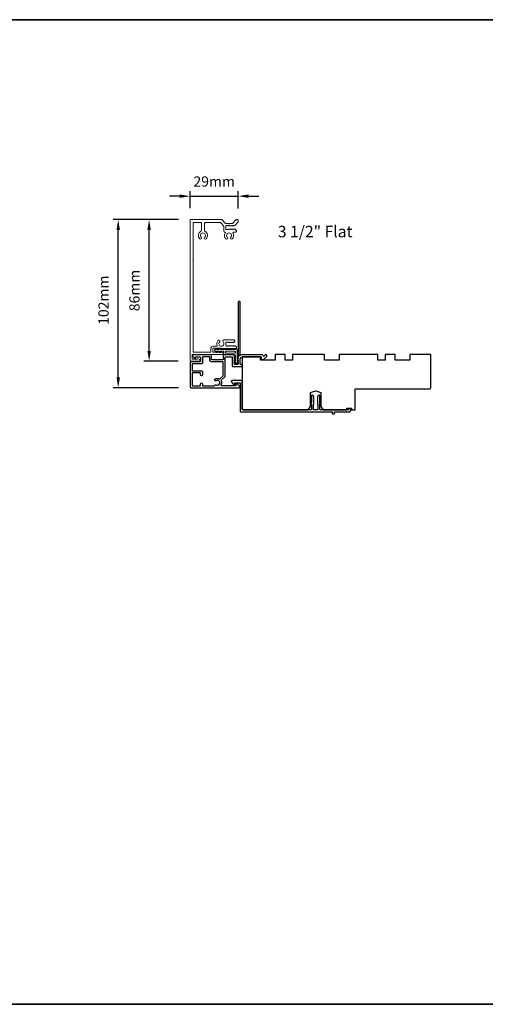
# Model space of a CAD drawing. Extents: x 3441 to 12517, y 326 to 5645.
# Drawn here: x 7801 to 8085, y 4925 to 5525 of the extents above; entities that cross this region are included whole.
import ezdxf

# ---------------------------------------------------------------- set-up
doc = ezdxf.new("R2010")
doc.units = 0
doc.header["$LTSCALE"] = 250
doc.header["$MEASUREMENT"] = 0
doc.header["$PDMODE"] = 3
doc.header["$PDSIZE"] = -2
doc.layers.get('DEFPOINTS').update_dxf_attribs({"color": 2, "linetype": 'CONTINUOUS'})
for name, color, linetype, lineweight in [('8', 7, 'CONTINUOUS', 35), ('Accessory Retainer Clip', 30, 'CONTINUOUS', 9), ('Casing', 142, 'CONTINUOUS', 15), ('Dimensions', 2, 'CONTINUOUS', 25), ('TEXT', 7, 'CONTINUOUS', 35), ('Visible (ANSI)', 7, 'CONTINUOUS', 25)]:
    doc.layers.add(name, color=color, linetype=linetype, lineweight=lineweight)
doc.styles.add('Note Text (ISO)', font='tahoma.ttf')
doc.styles.add('ROMANS', font='romans')
doc.dimstyles.new('LWDEC$0', dxfattribs={"dimscale": 0.125, "dimtxt": 2.5, "dimasz": 1, "dimexe": 1.25, "dimexo": 3, "dimgap": 2, "dimtad": 1, "dimtoh": 1, "dimdec": 4, "dimzin": 11, "dimdsep": 46, "dimlunit": 5, "dimtxsty": 'ROMANS', "dimcen": 0, "dimdle": 1.5, "dimazin": 0, "dimtfac": 1, "dimtdec": 4, "dimtix": 1, "dimtmove": 0, "dimatfit": 3, "dimfxl": 0, "dimfrac": 2, "dimtzin": 0, "dimarcsym": 0})

# ---------------------------------------------------------------- blocks, each defined once
blk = doc.blocks.new('*D442')
at = {"layer": 'DEFPOINTS', "color": 0}
for p in [(7934.3, 5417.24), (7904.99, 5402.45), (7934.3, 5402.2)]:
    blk.add_point(p, dxfattribs=at)
at = {"layer": 'Dimensions', "color": 0, "linetype": 'ByBlock', "lineweight": -2}
for p, q in [((7904.99, 5409.95), (7904.99, 5420.37)), ((7934.3, 5409.7), (7934.3, 5420.37)), ((7898.74, 5417.24), (7892.49, 5417.24)), ((7904.99, 5417.24), (7934.3, 5417.24)), ((7940.55, 5417.24), (7946.8, 5417.24))]:
    blk.add_line(p, q, dxfattribs=at)
at = {"layer": 'Dimensions', "color": 0}
for points in [[(7898.74, 5418.29), (7898.74, 5416.2), (7904.99, 5417.24)], [(7940.55, 5418.29), (7940.55, 5416.2), (7934.3, 5417.24)]]:
    blk.add_solid(points, dxfattribs=at)
at = {"layer": 'Dimensions', "color": 0, "insert": (7919.65, 5425.37), "char_height": 6.25, "attachment_point": 5, "style": 'ROMANS'}
blk.add_mtext('29mm', dxfattribs=at)
blk = doc.blocks.new('*D443')
at = {"layer": 'DEFPOINTS', "color": 0}
for p in [(7861.26, 5402.95), (7905.49, 5402.95), (7905.47, 5300.67)]:
    blk.add_point(p, dxfattribs=at)
at = {"layer": 'Dimensions', "color": 0, "linetype": 'ByBlock', "lineweight": -2}
for p, q in [((7897.99, 5402.95), (7858.13, 5402.95)), ((7861.26, 5306.92), (7861.26, 5396.7)), ((7897.97, 5300.67), (7858.13, 5300.67))]:
    blk.add_line(p, q, dxfattribs=at)
at = {"layer": 'Dimensions', "color": 0}
for points in [[(7860.22, 5396.7), (7862.3, 5396.7), (7861.26, 5402.95)], [(7860.22, 5306.92), (7862.3, 5306.92), (7861.26, 5300.67)]]:
    blk.add_solid(points, dxfattribs=at)
at = {"layer": 'Dimensions', "color": 0, "insert": (7853.13, 5353.91), "char_height": 6.25, "attachment_point": 5, "rotation": 90, "style": 'ROMANS'}
blk.add_mtext('102mm', dxfattribs=at)
blk = doc.blocks.new('*D444')
at = {"layer": 'DEFPOINTS', "color": 0}
for p in [(7880.08, 5402.95), (7905.49, 5402.95), (7905.26, 5316.73)]:
    blk.add_point(p, dxfattribs=at)
at = {"layer": 'Dimensions', "color": 0, "linetype": 'ByBlock', "lineweight": -2}
for p, q in [((7897.99, 5402.95), (7876.95, 5402.95)), ((7880.08, 5322.98), (7880.08, 5396.7)), ((7897.76, 5316.73), (7876.95, 5316.73))]:
    blk.add_line(p, q, dxfattribs=at)
at = {"layer": 'Dimensions', "color": 0}
for points in [[(7879.04, 5396.7), (7881.12, 5396.7), (7880.08, 5402.95)], [(7879.04, 5322.98), (7881.12, 5322.98), (7880.08, 5316.73)]]:
    blk.add_solid(points, dxfattribs=at)
at = {"layer": 'Dimensions', "color": 0, "insert": (7871.95, 5359.84), "char_height": 6.25, "attachment_point": 5, "rotation": 90, "style": 'ROMANS'}
blk.add_mtext('86mm', dxfattribs=at)

msp = doc.modelspace()

# ---------------------------------------------------------------- linework, layer by layer
at = {"layer": '8', "linetype": 'Continuous'}
msp.add_lwpolyline([(7288.86, 5524.67), (8880.32, 5524.67), (8880.32, 4925.32), (7288.86, 4925.32)], close=True, dxfattribs=at)
at = {"layer": 'Accessory Retainer Clip'}
msp.add_lwpolyline([(7932.67, 5324.16, -0.761858), (7933.62, 5323.9), (7933.62, 5318.72), (7934.13, 5319.08, -1), (7934.42, 5318.67), (7933.62, 5318.1), (7933.62, 5316.86), (7934.13, 5317.22, -1), (7934.42, 5316.8), (7933.62, 5316.24), (7933.62, 5315.87, -1), (7932.6, 5315.87), (7932.6, 5316.24), (7931.8, 5316.8, -1), (7932.09, 5317.22), (7932.6, 5316.86), (7932.6, 5318.1), (7931.8, 5318.67, -1), (7932.09, 5319.08), (7932.6, 5318.72), (7932.6, 5320.16, 0.414214), (7932.1, 5320.66), (7926.08, 5320.66, -0.414214), (7925.58, 5321.16), (7925.58, 5322.65, 0.414214), (7925.33, 5322.9), (7923.2, 5322.9), (7923.56, 5322.39, -1), (7923.14, 5322.1), (7922.58, 5322.9), (7921.33, 5322.9), (7921.69, 5322.39, -1), (7921.27, 5322.1), (7920.71, 5322.9), (7920.34, 5322.9, -1), (7920.34, 5323.92), (7920.71, 5323.92), (7921.27, 5324.72, -1), (7921.69, 5324.43), (7921.33, 5323.92), (7922.58, 5323.92), (7923.14, 5324.72, -1), (7923.56, 5324.43), (7923.2, 5323.92), (7932.24, 5323.92, 0.264254), (7932.67, 5324.16)], format="xyb", dxfattribs=at)
msp.add_lwpolyline([(7932.12, 5322.92, -0.414214), (7932.62, 5322.42), (7932.62, 5322.16, -0.414214), (7932.12, 5321.66), (7927.08, 5321.66, -0.414214), (7926.58, 5322.16), (7926.58, 5322.42, -0.414214), (7927.08, 5322.92)], format="xyb", close=True, dxfattribs=at)
at = {"layer": 'Casing'}
msp.add_lwpolyline([(7931.08, 5400.81), (7932.79, 5402.78, -0.217121), (7933.17, 5402.95), (7933.8, 5402.95, -0.414214), (7934.3, 5402.45), (7934.3, 5401.95, -0.180829), (7934.17, 5401.62), (7932.38, 5399.56, -0.217121), (7932, 5399.39), (7931.89, 5399.39, 0.184483), (7931.73, 5399.32), (7931.59, 5399.2, -0.381966), (7931.26, 5399.2), (7931.05, 5399.39), (7930.84, 5399.2, -0.381966), (7930.51, 5399.2), (7930.3, 5399.39), (7930.09, 5399.2, -0.381966), (7929.76, 5399.2), (7929.55, 5399.39), (7929.34, 5399.2, -0.381966), (7929.01, 5399.2), (7928.8, 5399.39), (7928.59, 5399.2, -0.381966), (7928.26, 5399.2), (7928.05, 5399.39), (7927.27, 5399.39, 0.414214), (7926.77, 5398.89), (7926.77, 5397.39, 0.414214), (7927.27, 5396.89), (7928.05, 5396.89), (7928.26, 5397.07, -0.381966), (7928.59, 5397.07), (7928.8, 5396.89), (7929.01, 5397.07, -0.381966), (7929.34, 5397.07), (7929.55, 5396.89), (7929.76, 5397.07, -0.381966), (7930.09, 5397.07), (7930.3, 5396.89), (7930.51, 5397.07, -0.381966), (7930.84, 5397.07), (7931.05, 5396.89), (7931.26, 5397.07, -0.381966), (7931.59, 5397.07), (7931.8, 5396.89), (7932.01, 5397.07, -0.381966), (7932.34, 5397.07), (7933.04, 5396.45, -0.213422), (7933.2, 5396.08), (7933.2, 5395.89, -0.414214), (7932.7, 5395.39), (7931.6, 5395.39, 0.567725), (7931.16, 5394.65, -0.338815), (7930.63, 5391.3, -1), (7929.75, 5392.22, 2.508428), (7927.66, 5392.22, -1), (7926.78, 5391.3, -0.34176), (7926.26, 5394.68, 0.491801), (7925.94, 5395.4, -0.343394), (7925.57, 5395.89), (7925.57, 5398.75, 0.180829), (7925.44, 5399.07), (7923.79, 5400.98, 0.217121), (7923.41, 5401.15), (7914.19, 5401.15, 0.414214), (7913.69, 5400.65), (7913.69, 5396.31, 0.290756), (7913.98, 5395.85, -0.527874), (7914.72, 5391.3, -1), (7913.84, 5392.22, 2.506369), (7911.75, 5392.22, -1), (7910.87, 5391.3, -0.528235), (7911.61, 5395.85, 0.290756), (7911.89, 5396.31), (7911.89, 5400.65, 0.414214), (7911.39, 5401.15), (7907.29, 5401.15, 0.414214), (7906.79, 5400.65), (7906.79, 5378.89, -1), (7906.79, 5378.39), (7906.79, 5322.7, 0.414214), (7907.29, 5322.2), (7917.08, 5322.2, 0.414214), (7917.58, 5322.7), (7917.58, 5324.45, -0.414214), (7919.08, 5325.95), (7921.28, 5325.95, 0.547153), (7921.5, 5326.31, -0.32141), (7922.12, 5329.5, -1), (7922.99, 5328.58, 2.502358), (7925.09, 5328.58, -0.676662), (7925.54, 5329.7), (7931.74, 5329.7, -0.414214), (7932.24, 5329.2), (7932.24, 5329.08, -0.213422), (7932.08, 5328.7), (7931.59, 5328.26, -0.381966), (7931.25, 5328.26), (7931.04, 5328.45), (7930.84, 5328.26, -0.381966), (7930.5, 5328.26), (7930.29, 5328.45), (7930.09, 5328.26, -0.381966), (7929.75, 5328.26), (7929.54, 5328.45), (7929.34, 5328.26, -0.381966), (7929, 5328.26), (7928.79, 5328.45), (7928.59, 5328.26, -0.381966), (7928.25, 5328.26), (7928.04, 5328.45), (7927.26, 5328.45, 0.414214), (7926.76, 5327.95), (7926.76, 5326.45, 0.414214), (7927.26, 5325.95), (7928.04, 5325.95), (7928.25, 5326.14, -0.381966), (7928.59, 5326.14), (7928.79, 5325.95), (7929, 5326.14, -0.381966), (7929.34, 5326.14), (7929.54, 5325.95), (7929.75, 5326.14, -0.381966), (7930.09, 5326.14), (7930.29, 5325.95), (7930.5, 5326.14, -0.381966), (7930.84, 5326.14), (7931.04, 5325.95), (7931.25, 5326.14, -0.381966), (7931.59, 5326.14), (7931.79, 5325.95), (7932, 5326.14, -0.381966), (7932.34, 5326.14), (7933.03, 5325.51, -0.213422), (7933.2, 5325.14), (7933.2, 5324.95, -0.414214), (7932.7, 5324.45), (7924.24, 5324.45, -0.184483), (7924.07, 5324.51), (7923.86, 5324.7), (7923.65, 5324.51, -0.381966), (7923.32, 5324.51), (7923.11, 5324.7), (7922.9, 5324.51, -0.381966), (7922.57, 5324.51), (7922.36, 5324.7), (7922.15, 5324.51, -0.381966), (7921.82, 5324.51), (7921.61, 5324.7), (7921.4, 5324.51, -0.381966), (7921.07, 5324.51), (7920.86, 5324.7), (7920.65, 5324.51, -0.381966), (7920.32, 5324.51), (7920.11, 5324.7), (7919.33, 5324.7, 0.414214), (7918.83, 5324.2), (7918.83, 5322.7, 0.414214), (7919.33, 5322.2), (7920.11, 5322.2), (7920.32, 5322.39, -0.381966), (7920.65, 5322.39), (7920.86, 5322.2), (7921.07, 5322.39, -0.381966), (7921.4, 5322.39), (7921.61, 5322.2), (7921.82, 5322.39, -0.381966), (7922.15, 5322.39), (7922.36, 5322.2), (7922.57, 5322.39, -0.381966), (7922.9, 5322.39), (7923.11, 5322.2), (7923.32, 5322.39, -0.381966), (7923.65, 5322.39), (7923.86, 5322.2), (7924.07, 5322.39, -0.381966), (7924.4, 5322.39), (7925.1, 5321.76, -0.213422), (7925.27, 5321.39), (7925.27, 5321.2, -0.414214), (7925.02, 5320.95), (7906.74, 5320.95, 0.414214), (7906.24, 5320.45), (7906.24, 5318.48, 0.414214), (7906.74, 5317.98), (7908.92, 5317.98, 0.243403), (7909.09, 5318.06, -0.31384), (7909.62, 5318.26), (7910.56, 5318.01, -0.877161), (7910.39, 5316.73), (7905.24, 5316.73, -0.414214), (7904.99, 5316.98), (7904.99, 5402.45, -0.414214), (7905.49, 5402.95), (7924.23, 5402.95, -0.217121), (7924.61, 5402.78), (7926.32, 5400.81, 0.217121), (7926.7, 5400.64), (7928.45, 5400.64, 1), (7928.95, 5400.64), (7930.71, 5400.64, 0.217121)], format="xyb", close=True, dxfattribs=at)
at = {"layer": 'Visible (ANSI)', "color": 3}
for points in [[(7951.26, 5320.66), (7950.87, 5320.66, 0.198912), (7950.7, 5320.59), (7949.93, 5319.82, -0.634999), (7949.51, 5319.98, 0.387182), (7948.76, 5320.66), (7937, 5320.66, 0.116931), (7935.79, 5320.37, -0.949781), (7935.39, 5321.07, 0.255924), (7935.51, 5321.28), (7935.51, 5352.66, 0.414214), (7935.01, 5353.16), (7934.81, 5353.16, 0.414214), (7934.31, 5352.66), (7934.31, 5320.58, 0.255924), (7934.43, 5320.37, -0.487967), (7934.48, 5319.74), (7934.14, 5319.41, 0.406223), (7934.12, 5319.06), (7934.31, 5318.85), (7934.12, 5318.64, 0.381963), (7934.12, 5318.31), (7934.31, 5318.1), (7934.12, 5317.89, 0.381963), (7934.12, 5317.56), (7934.31, 5317.35), (7934.12, 5317.14, 0.381963), (7934.12, 5316.81), (7934.31, 5316.6), (7934.12, 5316.39, 0.381963), (7934.12, 5316.06), (7934.31, 5315.85), (7934.31, 5315.36, -0.414214), (7933.81, 5314.86), (7932.31, 5314.86, -0.414214), (7931.81, 5315.36), (7931.81, 5315.85), (7932, 5316.06, 0.381963), (7932, 5316.39), (7931.81, 5316.6), (7932, 5316.81, 0.381963), (7932, 5317.14), (7931.81, 5317.35), (7932, 5317.56, 0.381963), (7932, 5317.89), (7931.81, 5318.1), (7932, 5318.31, 0.381963), (7932, 5318.64), (7931.81, 5318.85), (7932, 5319.06, 0.406223), (7931.98, 5319.41), (7931.81, 5319.57), (7932, 5319.78, 0.382913), (7932, 5320.11), (7931.66, 5320.49, 0.212557), (7931.28, 5320.66), (7926.11, 5320.66, 0.414214), (7925.11, 5319.66), (7925.11, 5318.95, 0.239932), (7925.21, 5318.74, -0.72633), (7924.86, 5317.66), (7921.86, 5317.66), (7921.61, 5317.41), (7921.36, 5317.66), (7918.36, 5317.66, -0.72633), (7918.01, 5318.74, 0.239932), (7918.11, 5318.95), (7918.11, 5319.66, 0.414214), (7917.11, 5320.66), (7906.91, 5320.66, 0.668179), (7906.56, 5319.8), (7907.88, 5318.48, 0.668179), (7908.31, 5318.65), (7908.31, 5319.21, -0.414214), (7908.56, 5319.46), (7910.81, 5319.46, -0.414214), (7911.31, 5318.96), (7911.31, 5316.96, -0.414214), (7910.81, 5316.46), (7905.76, 5316.46, 0.414214), (7905.01, 5315.71), (7905.01, 5301.26, 0.414214), (7905.61, 5300.66), (7934.76, 5300.66, 0.668179), (7935.11, 5301.51), (7933.59, 5303.03, 0.198912), (7933.41, 5303.11), (7933.01, 5303.11, 0.414214), (7932.76, 5302.86), (7932.76, 5302.11, -0.414214), (7932.51, 5301.86), (7924.12, 5301.86, -0.587264), (7923.91, 5302.24, 0.25207), (7924.06, 5304.79, -0.314793), (7924.16, 5305.36), (7926.16, 5307.36, 0.198912), (7926.31, 5307.72), (7926.31, 5319.21, -0.414214), (7926.56, 5319.46), (7930.36, 5319.46, -0.414214), (7930.61, 5319.21), (7930.61, 5313.91, 0.414214), (7930.86, 5313.66), (7936.16, 5313.66, 1), (7936.16, 5314.86), (7935.76, 5314.86, -0.414214), (7935.51, 5315.11), (7935.51, 5317.96, -0.414214), (7937.01, 5319.46), (7948.26, 5319.46), (7948.26, 5318.06, 0.414214), (7948.51, 5317.81), (7949.51, 5317.81, 0.198912), (7949.69, 5317.88), (7951.61, 5319.81, 0.668179)], [(7919.87, 5302.05, -0.520281), (7920.78, 5302.41, 1.863325), (7920.78, 5304.91, -1), (7920.12, 5305.91, -0.260722), (7922.75, 5306.11, 0.314793), (7923.31, 5306.21), (7925.04, 5307.93, 0.198912), (7925.11, 5308.11), (7925.11, 5316.21, 0.414214), (7924.86, 5316.46), (7917.91, 5316.46, -0.414214), (7916.91, 5317.46), (7916.91, 5319.21, 0.414214), (7916.66, 5319.46), (7913.01, 5319.46, 0.414214), (7912.51, 5318.96), (7912.51, 5315.76, -0.414214), (7912.01, 5315.26), (7906.71, 5315.26, 0.414214), (7906.21, 5314.76), (7906.21, 5311.11, 0.414214), (7906.46, 5310.86), (7912.01, 5310.86, -0.414214), (7912.51, 5310.36), (7912.51, 5308.46, -1), (7911.31, 5308.46), (7911.31, 5309.41, 0.414214), (7911.06, 5309.66), (7906.46, 5309.66, 0.414214), (7906.21, 5309.41), (7906.21, 5302.11, 0.414214), (7906.46, 5301.86), (7911.06, 5301.86, 0.414214), (7911.31, 5302.11), (7911.31, 5303.06, -1), (7912.51, 5303.06), (7912.51, 5302.11, 0.414214), (7912.76, 5301.86), (7919.62, 5301.86, 0.346237)], [(7978.5, 5291), (7978.76, 5290.73), (7978.76, 5287.46, -0.414214), (7978.51, 5287.21), (7937.01, 5287.21, -0.414214), (7936.76, 5287.46), (7936.76, 5304.71, 0.414214), (7936.51, 5304.96), (7934.51, 5304.96), (7934.26, 5305.21), (7934.01, 5304.96), (7932.94, 5304.96), (7932.69, 5305.21), (7932.44, 5304.96), (7930.51, 5304.96, 0.624869), (7930.12, 5304.15), (7931.63, 5302.21), (7932.01, 5302.21, 0.414214), (7932.26, 5302.46), (7932.26, 5303.46, -0.414214), (7932.51, 5303.71), (7935.26, 5303.71, -0.414214), (7935.51, 5303.46), (7935.51, 5286.46, 0.414214), (7936.01, 5285.96), (7991.26, 5285.96, -0.414214), (7991.51, 5285.71), (7991.51, 5284.96, 0.414214), (7991.76, 5284.71), (7992.51, 5284.71, 0.414214), (7992.76, 5284.96), (7992.76, 5285.71, -0.414214), (7993.01, 5285.96), (8002.15, 5285.96, 0.305731), (8002.39, 5286.11), (8002.99, 5287.61, 0.531709), (8002.76, 5287.96), (8001.95, 5287.96, 0.305731), (8001.72, 5287.8), (8001.54, 5287.36, -0.305731), (8001.31, 5287.21), (7984.26, 5287.21, -0.414214), (7984.01, 5287.46), (7984.01, 5295.96, 0.414214), (7983.76, 5296.21), (7983.61, 5296.21, 0.198912), (7983.43, 5296.13), (7982.58, 5295.28, 0.414214), (7982.58, 5294.93), (7982.76, 5294.75), (7982.58, 5294.58, 0.414214), (7982.58, 5294.22), (7982.76, 5294.05), (7982.58, 5293.87, 0.414214), (7982.58, 5293.52), (7982.76, 5293.34), (7982.58, 5293.16, 0.414214), (7982.58, 5292.81), (7982.76, 5292.63), (7982.58, 5292.46, 0.414214), (7982.58, 5292.1), (7982.76, 5291.93), (7982.58, 5291.75, 0.414214), (7982.58, 5291.4), (7982.76, 5291.22), (7982.58, 5291.04, 0.414214), (7982.58, 5290.69), (7982.76, 5290.51), (7982.76, 5287.46, -0.414214), (7982.51, 5287.21), (7980.26, 5287.21, -0.414214), (7980.01, 5287.46), (7980.01, 5290.51), (7980.19, 5290.69, 0.414214), (7980.19, 5291.04), (7980.01, 5291.22), (7980.19, 5291.4, 0.414214), (7980.19, 5291.75), (7980.01, 5291.93), (7980.19, 5292.1, 0.414214), (7980.19, 5292.46), (7980.01, 5292.63), (7980.19, 5292.81, 0.414214), (7980.19, 5293.16), (7980.01, 5293.34), (7980.19, 5293.52, 0.414214), (7980.19, 5293.87), (7980.01, 5294.05), (7980.19, 5294.22, 0.414214), (7980.19, 5294.58), (7980.01, 5294.75), (7980.19, 5294.93, 0.414214), (7980.19, 5295.28), (7979.34, 5296.13, 0.198912), (7979.16, 5296.21), (7979.01, 5296.21, 0.414214), (7978.76, 5295.96), (7978.76, 5291.68), (7978.5, 5291.42, 0.414214)]]:
    msp.add_lwpolyline(points, format="xyb", close=True, dxfattribs=at)
at = {"layer": 'Visible (ANSI)'}
msp.add_lwpolyline([(8051.51, 5300.96), (8051.51, 5320.96), (8038.76, 5320.96), (8038.76, 5317.46), (8029.76, 5317.46), (8029.76, 5320.96), (8023.76, 5320.96), (8023.76, 5317.46), (8019.26, 5317.46), (8019.26, 5320.96), (7995.76, 5320.96), (7995.76, 5317.46), (7986.76, 5317.46), (7986.76, 5320.96), (7967.26, 5320.96), (7967.26, 5317.46), (7962.76, 5317.46), (7962.76, 5320.96), (7956.76, 5320.96), (7956.76, 5317.46), (7947.76, 5317.46), (7947.76, 5319.46), (7936.76, 5319.46), (7936.76, 5288.21, 0.414214), (7937.76, 5287.21), (7976.76, 5287.21), (7978.26, 5289.21), (7978.26, 5297.71), (7980.7, 5298.6, -0.176327), (7982.07, 5298.6), (7984.51, 5297.71), (7984.51, 5289.21), (7986.01, 5287.21), (8000.26, 5287.21), (8000.26, 5288.21), (8003.26, 5288.21), (8003.26, 5287.21), (8005.51, 5287.21), (8005.51, 5299.96), (8050.51, 5299.96, 0.414214)], format="xyb", close=True, dxfattribs=at)

# ---------------------------------------------------------------- texts
at = {"layer": 'TEXT', "insert": (7981.09, 5410.88), "char_height": 7, "width": 118.6285, "attachment_point": 2, "style": 'Note Text (ISO)'}
msp.add_mtext('\\pt152.39639;\\P3 1/2" Flat', dxfattribs=at)

# ---------------------------------------------------------------- dimensions: what is measured, and where the dimension line sits
at = {"layer": 'Dimensions'}
dim = msp.add_linear_dim(base=(7934.3, 5417.24), p1=(7904.99, 5402.45), p2=(7934.3, 5402.2), dimstyle='LWDEC$0', override={"dimscale": 2.5, "dimasz": 2.5, "dimdec": 0, "dimlunit": 2, "dimpost": 'mm', "dimtdec": 0, "dimarcsym": 1}, dxfattribs=at)
dim.commit()
dim.dimension.update_dxf_attribs({"geometry": '*D442', "text_midpoint": (7919.65, 5425.37)})
for base, p1, picture, middle in [((7861.26, 5402.95), (7905.47, 5300.67), '*D443', (7861.26, 5353.91)), ((7880.08, 5402.95), (7905.26, 5316.73), '*D444', (7880.08, 5359.84))]:
    dim = msp.add_linear_dim(base=base, p1=p1, p2=(7905.49, 5402.95), angle=90, dimstyle='LWDEC$0', override={"dimscale": 2.5, "dimasz": 2.5, "dimdec": 0, "dimlunit": 2, "dimpost": 'mm', "dimtdec": 0, "dimarcsym": 1}, dxfattribs=at)
    dim.commit()
    dim.dimension.update_dxf_attribs({"geometry": picture, "text_midpoint": middle, "dimtype": 160})

doc.saveas('drawing.dxf')
